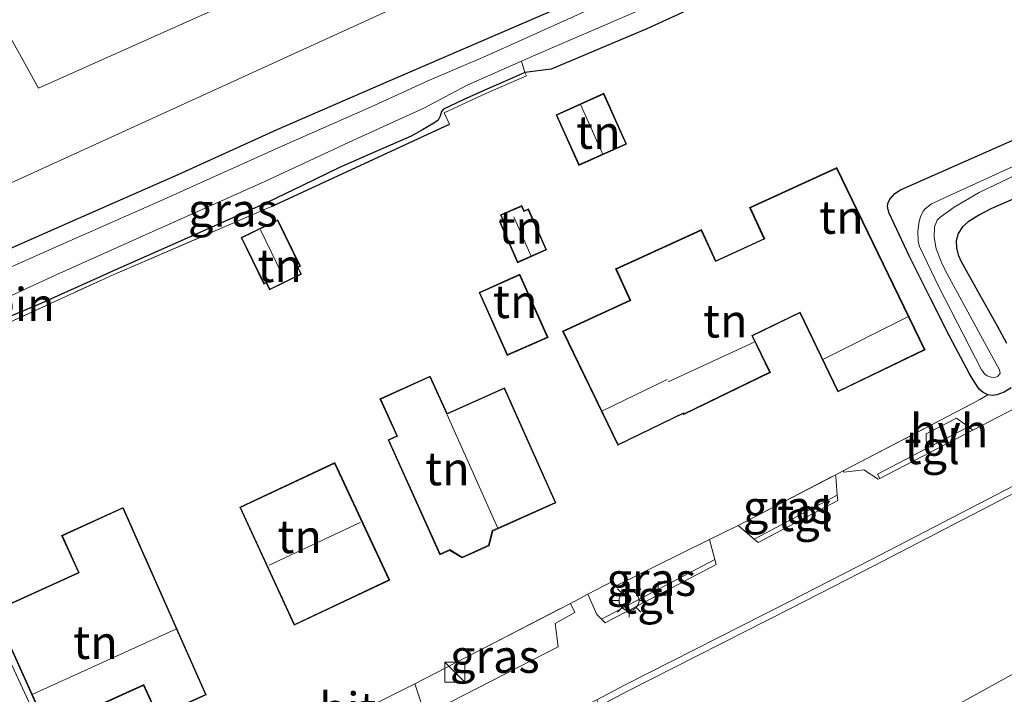
# Model space of a CAD drawing. Units: metres. Extents: x 39990 to 50010, y 406250 to 412503.
# Drawn here: x 42263 to 42337, y 411048 to 411099 of the extents above; entities that cross this region are included whole.
import ezdxf
from ezdxf.enums import TextEntityAlignment as Align

# ---------------------------------------------------------------- set-up
doc = ezdxf.new("R2010")
doc.units = ezdxf.units.M
doc.linetypes.add('IE-TERREINAFSCHEIDING', pattern=[10, 8, -2])
doc.layers.get('0').update_dxf_attribs({"lineweight": 25})
for name, color, linetype, lineweight in [('B-ME-GR-BOOM-GV-B6', 93, 'Continuous', 18), ('B-ME-GW-KRUINLIJN-L-B1', 93, 'Continuous', 18), ('B-ME-GW-TEENLIJN-L-B1', 93, 'Continuous', 18), ('B-ME-IE-GRASLAND-GV-B6', 93, 'Continuous', 18), ('B-ME-IE-GRONDWERKLIJN-GROND_INGERICHT-GV-B6', 253, 'Continuous', 18), ('B-ME-IE-INRICHTINGSELEMENT-S-B1', 253, 'Continuous', 18), ('B-ME-IE-MEUBILAIR_WEGMEUBILAIR-LICHTMAST-S-B1', 8, 'Continuous', 18), ('B-ME-IE-TERREINAFSCHEIDING-DOORGANG-L-B1', 8, 'IE-TERREINAFSCHEIDING-KUNSTMATIG-OPEN', 18), ('B-ME-IE-TERREINAFSCHEIDING-RASTERHEKWERK-L-B1', 8, 'IE-TERREINAFSCHEIDING', 18), ('B-ME-KG-KADASTRAAL-DAKRAND-L-B1', 13, 'Continuous', 18), ('B-ME-KG-KADASTRAAL-NOKLIJN-L-B1', 13, 'Continuous', 18), ('B-ME-OG-WATER-GV-B6', 153, 'Continuous', 18), ('B-ME-VH-VERH_SOORT-BITUMEN-GV-B6', 8, 'IE-TERREINAFSCHEIDING-NATUURLIJK-HOUTWAL', 18), ('B-ME-VH-VERH_SOORT-HALF_VERHARDING-GV-B6', 8, 'IE-TERREINAFSCHEIDING-NATUURLIJK-HOUTWAL', 18), ('B-ME-VH-VERH_SOORT-TEGELS-GV-B6', 8, 'Continuous', 18), ('B-ME-VV-KOLK-S-B1', 8, 'Continuous', 18)]:
    doc.layers.add(name, color=color, linetype=linetype, lineweight=lineweight)
doc.layers.add('B-ME-GW-INSTEEKWATERGANG-L-B1', color=10, linetype='Continuous')
doc.layers.add('B-ME-IE-TERREINAFSCHEIDING-HAAG-L-B1', color=10, linetype='Continuous')
doc.styles.add('NLCS-ISO', font='NLCS-ISO.TTF')
doc.linetypes.add('IE-TERREINAFSCHEIDING-KUNSTMATIG-OPEN', pattern='A,7,-1.5,[67,NLCS.SHX,S=0.75,R=0,X=0,Y=0],-1.5', length=10)
doc.linetypes.add('IE-TERREINAFSCHEIDING-NATUURLIJK-HOUTWAL', pattern='A,7,-1.5,[67,NLCS.SHX,S=0.75,R=45,X=0,Y=0],-1.5,7,-1.5,[70,NLCS.SHX,S=0.75,R=0,X=0,Y=0],-1.5', length=20)

# ---------------------------------------------------------------- blocks, each defined once
blk = doc.blocks.new('kast')
blk.add_line((-0.75, -0.75), (0.75, 0.75))
blk.add_lwpolyline([(-0.75, 0.75), (0.75, 0.75), (0.75, -0.75), (-0.75, -0.75)], close=True)
blk = doc.blocks.new('lantaarnpaal')
for p, q in [((-0.884, 0.884), (-0.53, 0.53)), ((0, 0.75), (0, 1.25)), ((0.53, 0.53), (0.884, 0.884)), ((-0.75, 0), (-1.25, 0)), ((0.75, 0), (1.25, 0)), ((-0.53, -0.53), (-0.884, -0.884)), ((0.53, -0.53), (0.884, -0.884)), ((0, -0.75), (0, -1.25))]:
    blk.add_line(p, q)
blk.add_circle((0, 0), 0.75)
blk = doc.blocks.new('kolk')
blk.add_lwpolyline([(-0.5, -0.5), (0.5, -0.5), (0.5, 0.5), (-0.5, 0.5)], close=True)

msp = doc.modelspace()

# ---------------------------------------------------------------- linework, layer by layer
at = {"layer": 'B-ME-GR-BOOM-GV-B6'}
for points in [[(42247.4658, 411124.382, -0.299), (42264.2079, 411094.177, -0.299), (42300.2937, 411110.3405, -0.179), (42345.4876, 411130.5296, -0.299), (42347.5809, 411126.1031, -0.299), (42260.3567, 411086.2328, -0.179)], [(42328.766, 411107.2622, -0.3137), (42310.0657, 411098.6611, -0.012), (42302.8474, 411095.6057, 0.0946), (42300.849, 411095.3593, 0.121), (42300.6083, 411096.2197, -1.117), (42301.5126, 411096.6207, -1.117), (42316.3745, 411103.0578, -1.117)]]:
    msp.add_polyline3d(points, dxfattribs=at)
at = {"layer": 'B-ME-GW-INSTEEKWATERGANG-L-B1'}
for points in [[(42328.766, 411107.2622, -0.3137), (42310.0657, 411098.6611, -0.012), (42302.8474, 411095.6057, 0.0946), (42300.849, 411095.3593, 0.121), (42299.2791, 411094.6742, 0.121), (42297.7092, 411093.9891, 0.121), (42296.2121, 411093.3151, 0.166), (42294.7286, 411092.5988, 0.211), (42294.5697, 411092.4246, 0.211), (42294.4758, 411092.0817, 0.211), (42294.3181, 411091.7788, 0.211), (42294.0046, 411091.545, 0.211), (42293.1533, 411091.0365, 0.211), (42292.2802, 411090.5739, 0.211), (42289.578, 411089.3917, 0.211), (42286.8815, 411088.2034, 0.211), (42284.1625, 411086.8692, 0.2823), (42281.43, 411085.5627, 0.361), (42275.3967, 411082.8791, 0.2714), (42269.4989, 411080.2533, 0.1977), (42269.3643, 411080.1934, 0.196), (42264.1623, 411077.8564, 0.2485), (42262.1752, 411077.0215, 0.278)], [(42262.122, 411082.1324, 0.0027), (42267.2542, 411084.3745, -0.042), (42274.7367, 411087.675, -0.052), (42282.1827, 411091.0626, -0.042), (42290.5828, 411094.7021, -0.0715), (42298.9825, 411098.3424, -0.102), (42306.9522, 411101.7997, -0.1321)], [(42337.5043, 411071.6002, 0.288), (42336.981, 411071.2557, 0.288), (42336.4227, 411071.0544, 0.288), (42336.0904, 411071.0051, 0.2762), (42335.7599, 411071.0572, 0.258), (42335.3998, 411071.2313, 0.243), (42335.1054, 411071.4992, 0.228), (42334.7166, 411072.0591, 0.1968), (42334.3758, 411072.6385, 0.168), (42332.8738, 411075.479, 0.1013), (42331.3724, 411078.4222, 0.108), (42329.837, 411081.5433, 0.0581), (42328.32, 411084.7519, 0.048), (42328.2333, 411085.0162, 0.048), (42328.1954, 411085.285, 0.048), (42328.2378, 411085.567, 0.048), (42328.3842, 411085.842, 0.048), (42328.7418, 411086.2539, 0.048), (42329.1678, 411086.5312, 0.048), (42332.1814, 411087.8622, -0.0076), (42335.1956, 411089.1926, -0.072), (42339.5275, 411091.1035, -0.072)], [(42339.2165, 411086.5007, 0.1359), (42335.9906, 411085.084, 0.078), (42335.1222, 411084.6341, 0.059), (42334.285, 411084.1039, 0.048), (42333.8433, 411083.7206, 0.048), (42333.5098, 411083.2239, 0.048), (42333.3561, 411082.6848, 0.048), (42333.3926, 411082.1451, 0.048), (42333.5311, 411081.621, 0.048), (42333.7406, 411081.1163, 0.048), (42335.1045, 411078.6791, 0.1082), (42336.4691, 411076.2564, 0.198), (42337.1625, 411074.967, 0.228)]]:
    msp.add_polyline3d(points, dxfattribs=at)
at = {"layer": 'B-ME-GW-KRUINLIJN-L-B1'}
msp.add_polyline3d([(42312.0477, 411036.8427, 5.178), (42316.9058, 411039.0193, 5.2224), (42322.2486, 411041.7418, 5.238), (42327.9564, 411044.7709, 5.2537), (42333.6596, 411047.8087, 5.268), (42339.9999, 411051.3072, 5.246), (42346.3214, 411054.8394, 5.208), (42352.8562, 411058.3472, 5.1913), (42359.3814, 411061.879, 5.178), (42363.4481, 411064.4019, 5.1741), (42367.3754, 411067.1433, 5.178), (42371.7526, 411070.371, 5.221), (42376.1358, 411073.5864, 5.268), (42381.1724, 411077.0276, 5.2765), (42386.1991, 411080.4832, 5.268), (42391.1051, 411084.1159, 5.2376), (42396.0027, 411087.7619, 5.208), (42400.3519, 411090.8738, 5.2098), (42404.7784, 411093.8735, 5.238), (42408.7881, 411096.4727, 5.3017), (42412.844, 411099.0771, 5.358)], dxfattribs=at)
at = {"layer": 'B-ME-GW-TEENLIJN-L-B1'}
msp.add_polyline3d([(42306.5182, 411047.6279, 0.4384), (42308.6531, 411048.7523, 0.4384), (42320.9413, 411054.9713, 0.4384), (42327.1746, 411058.1768, 0.4384), (42339.3291, 411064.4784, 0.4384), (42345.1971, 411067.6785, 0.4384), (42350.1906, 411070.5891, 0.4513), (42354.8896, 411073.5807, 0.5284), (42360.0873, 411076.927, 0.6633), (42365.2937, 411080.3325, 0.7984), (42370.278, 411083.5694, 0.9334), (42375.4884, 411086.6787, 1.0684), (42380.1636, 411089.4694, 1.2059), (42384.9845, 411092.2885, 1.3684), (42389.8629, 411095.0735, 1.562), (42394.8386, 411097.9089, 1.7584), (42399.5519, 411100.4376, 1.9825), (42404.3645, 411103.0138, 2.2084), (42408.3252, 411105.1062, 2.3154), (42411.9194, 411107.0197, 2.4184)], dxfattribs=at)
at = {"layer": 'B-ME-IE-GRASLAND-GV-B6'}
for points in [[(42306.2852, 411048.0824, 0.4384), (42308.4188, 411049.2061, 0.4384), (42320.7092, 411055.4263, 0.4384), (42326.9403, 411058.6306, 0.4384), (42339.0862, 411064.9278, 0.4384), (42344.9028, 411068.2015, 0.4384), (42349.806, 411071.2994, 0.4513), (42354.6543, 411074.4764, 0.5284), (42359.7008, 411077.7967, 0.6633), (42364.7516, 411081.1105, 0.7984), (42369.853, 411084.3939, 0.9334), (42374.9982, 411087.6085, 1.0684), (42379.6681, 411090.4306, 1.2059), (42384.3663, 411093.2031, 1.3684), (42389.2955, 411096.0721, 1.562), (42394.2338, 411098.9255, 1.7584), (42398.8825, 411101.5911, 1.9225), (42403.5643, 411104.1989, 2.0884), (42407.4203, 411106.2202, 2.2554), (42411.3201, 411108.1555, 2.4184)], [(42411.9194, 411107.0197, 2.4184), (42408.3252, 411105.1062, 2.3154), (42404.3645, 411103.0138, 2.2084), (42399.5519, 411100.4376, 1.9825), (42394.8386, 411097.9089, 1.7584), (42389.8629, 411095.0735, 1.562), (42384.9845, 411092.2885, 1.3684), (42380.1636, 411089.4694, 1.2059), (42375.4884, 411086.6787, 1.0684), (42370.278, 411083.5694, 0.9334), (42365.2937, 411080.3325, 0.7984), (42360.0873, 411076.927, 0.6633), (42354.8896, 411073.5807, 0.5284), (42350.1906, 411070.5891, 0.4513), (42345.1971, 411067.6785, 0.4384), (42339.3291, 411064.4784, 0.4384), (42327.1746, 411058.1768, 0.4384), (42320.9413, 411054.9713, 0.4384), (42308.6531, 411048.7523, 0.4384), (42306.5182, 411047.6279, 0.4384), (42306.3466, 411047.9626, 0.4384), (42306.2852, 411048.0824, 0.4384)], [(42312.0477, 411036.8427, 5.178), (42306.5182, 411047.6279, 0.4384), (42308.6531, 411048.7523, 0.4384), (42320.9413, 411054.9713, 0.4384), (42327.1746, 411058.1768, 0.4384), (42339.3291, 411064.4784, 0.4384), (42345.1971, 411067.6785, 0.4384), (42350.1906, 411070.5891, 0.4513), (42354.8896, 411073.5807, 0.5284), (42360.0873, 411076.927, 0.6633), (42365.2937, 411080.3325, 0.7984), (42370.278, 411083.5694, 0.9334), (42375.4884, 411086.6787, 1.0684), (42380.1636, 411089.4694, 1.2059), (42384.9845, 411092.2885, 1.3684), (42389.8629, 411095.0735, 1.562), (42394.8386, 411097.9089, 1.7584), (42399.5519, 411100.4376, 1.9825), (42404.3645, 411103.0138, 2.2084), (42408.3252, 411105.1062, 2.3154), (42411.9194, 411107.0197, 2.4184)], [(42262.122, 411082.1324, 0.0027), (42267.2542, 411084.3745, -0.042), (42274.7367, 411087.675, -0.052), (42282.1827, 411091.0626, -0.042), (42290.5828, 411094.7021, -0.0715), (42298.9825, 411098.3424, -0.102), (42306.9522, 411101.7997, -0.1321)], [(42306.3331, 411100.3852, -1.117), (42297.9749, 411096.6155, -1.117), (42293.503, 411094.7148, -1.117), (42289.5052, 411092.8837, -1.117), (42282.5002, 411089.7969, -1.117), (42273.8378, 411085.8939, -1.117), (42265.8834, 411082.3768, -1.117), (42258.6771, 411079.1807, -1.117)], [(42335.7599, 411071.0572, 0.258), (42335.3998, 411071.2313, 0.243), (42335.1054, 411071.4992, 0.228), (42334.7166, 411072.0591, 0.1968), (42334.3758, 411072.6385, 0.168), (42332.8738, 411075.479, 0.1013), (42331.3724, 411078.4222, 0.108), (42329.837, 411081.5433, 0.0581), (42328.32, 411084.7519, 0.048), (42328.2333, 411085.0162, 0.048), (42328.1954, 411085.285, 0.048), (42328.2378, 411085.567, 0.048), (42328.3842, 411085.842, 0.048), (42328.7418, 411086.2539, 0.048), (42329.1678, 411086.5312, 0.048), (42332.1814, 411087.8622, -0.0076), (42335.1956, 411089.1926, -0.072), (42339.5275, 411091.1035, -0.072), (42343.8591, 411093.0146, -0.072), (42349.2129, 411095.4619, -0.125), (42354.5342, 411097.9829, -0.162), (42358.2289, 411099.8164, -0.162)], [(42412.844, 411099.0771, 5.358), (42408.7881, 411096.4727, 5.3017), (42404.7784, 411093.8735, 5.238), (42400.3519, 411090.8738, 5.2098), (42396.0027, 411087.7619, 5.208), (42391.1051, 411084.1159, 5.2376), (42386.1991, 411080.4832, 5.268), (42381.1724, 411077.0276, 5.2765), (42376.1358, 411073.5864, 5.268), (42371.7526, 411070.371, 5.221), (42367.3754, 411067.1433, 5.178), (42363.4481, 411064.4019, 5.1741), (42359.3814, 411061.879, 5.178), (42352.8562, 411058.3472, 5.1913), (42346.3214, 411054.8394, 5.208), (42339.9999, 411051.3072, 5.246), (42333.6596, 411047.8087, 5.268), (42327.9564, 411044.7709, 5.2537), (42322.2486, 411041.7418, 5.238), (42316.9058, 411039.0193, 5.2224), (42312.0477, 411036.8427, 5.178)], [(42259.5331, 411077.3513, -1.117), (42265.5297, 411080.1069, -1.117), (42268.6739, 411081.5144, -1.117), (42273.0424, 411083.47, -1.117), (42281.262, 411087.1378, -1.117), (42287.9455, 411090.2623, -1.117), (42293.239, 411092.6735, -1.117), (42296.5156, 411094.4046, -1.117), (42300.6083, 411096.2197, -1.117), (42300.849, 411095.3593, 0.121), (42299.2791, 411094.6742, 0.121), (42297.7092, 411093.9891, 0.121), (42296.2121, 411093.3151, 0.166), (42294.7286, 411092.5988, 0.211), (42294.5697, 411092.4246, 0.211), (42294.4758, 411092.0817, 0.211), (42294.3181, 411091.7788, 0.211), (42294.0046, 411091.545, 0.211), (42293.1533, 411091.0365, 0.211), (42292.2802, 411090.5739, 0.211), (42289.578, 411089.3917, 0.211), (42286.8815, 411088.2034, 0.211), (42284.1625, 411086.8692, 0.2823), (42281.43, 411085.5627, 0.361), (42275.3967, 411082.8791, 0.2714), (42269.4989, 411080.2533, 0.1977), (42269.3643, 411080.1934, 0.196), (42264.1623, 411077.8564, 0.2485), (42262.1752, 411077.0215, 0.278)], [(42300.849, 411095.3593, 0.121), (42300.9943, 411095.1084, 0.121), (42297.9137, 411093.7934, 0.121), (42294.7893, 411092.3155, 0.211), (42295.1714, 411091.4683, 0.2179), (42281.773, 411085.259, 0.361), (42269.611, 411080.014, 0.196), (42257.8469, 411074.6386, 0.301)], [(42262.1752, 411077.0215, 0.278), (42264.1623, 411077.8564, 0.2485), (42269.3643, 411080.1934, 0.196), (42269.4989, 411080.2533, 0.1977), (42275.3967, 411082.8791, 0.2714), (42281.43, 411085.5627, 0.361), (42284.1625, 411086.8692, 0.2823), (42286.8815, 411088.2034, 0.211), (42289.578, 411089.3917, 0.211), (42292.2802, 411090.5739, 0.211), (42293.1533, 411091.0365, 0.211), (42294.0046, 411091.545, 0.211), (42294.3181, 411091.7788, 0.211), (42294.4758, 411092.0817, 0.211), (42294.5697, 411092.4246, 0.211), (42294.7286, 411092.5988, 0.211), (42296.2121, 411093.3151, 0.166), (42297.7092, 411093.9891, 0.121), (42299.2791, 411094.6742, 0.121), (42300.849, 411095.3593, 0.121)], [(42338.7466, 411088.789, -1.117), (42333.1034, 411086.1947, -1.117), (42331.5089, 411085.4672, -1.117), (42331.0392, 411085.0923, -1.117), (42330.8892, 411084.9048, -1.117), (42330.6757, 411084.4835, -1.117), (42330.5702, 411084.1254, -1.117), (42330.4772, 411083.4049, -1.117), (42330.4928, 411082.6309, -1.117), (42330.597, 411082.2549, -1.117), (42332.0597, 411079.2139, -1.117), (42335.2798, 411072.9546, -1.117), (42335.5288, 411072.6273, -1.117), (42335.7024, 411072.487, -1.117), (42336.0901, 411072.3616, -1.117), (42336.3581, 411072.3901, -1.117), (42336.4918, 411072.4517, -1.117), (42336.6822, 411072.6705, -1.117), (42336.6355, 411072.9596, -1.117), (42335.3627, 411075.2979, -1.117), (42332.5462, 411080.4682, -1.117), (42332.2874, 411080.9881, -1.117), (42331.8608, 411082.0791, -1.117), (42331.7065, 411082.941, -1.117), (42331.7417, 411083.7304, -1.117), (42331.9463, 411084.2378, -1.117), (42332.1289, 411084.4453, -1.117), (42333.2113, 411085.2017, -1.117), (42335.1077, 411086.3203, -1.117), (42341.5583, 411089.4197, -1.117)], [(42337.1625, 411074.967, 0.228), (42336.4691, 411076.2564, 0.198), (42335.1045, 411078.6791, 0.1082), (42333.7406, 411081.1163, 0.048), (42333.5311, 411081.621, 0.048), (42333.3926, 411082.1451, 0.048), (42333.3561, 411082.6848, 0.048), (42333.5098, 411083.2239, 0.048), (42333.8433, 411083.7206, 0.048), (42334.285, 411084.1039, 0.048), (42335.1222, 411084.6341, 0.059), (42335.9906, 411085.084, 0.078), (42339.2165, 411086.5007, 0.1359)], [(42339.2165, 411086.5007, 0.1359), (42335.9906, 411085.084, 0.078), (42335.1222, 411084.6341, 0.059), (42334.285, 411084.1039, 0.048), (42333.8433, 411083.7206, 0.048), (42333.5098, 411083.2239, 0.048), (42333.3561, 411082.6848, 0.048), (42333.3926, 411082.1451, 0.048), (42333.5311, 411081.621, 0.048), (42333.7406, 411081.1163, 0.048), (42335.1045, 411078.6791, 0.1082), (42336.4691, 411076.2564, 0.198), (42337.1625, 411074.967, 0.228)], [(42327.6083, 411064.7597, 0.348), (42327.4936, 411064.6993, 0.348), (42326.4015, 411065.4139, 0.348), (42324.9155, 411065.2271, 0.3276), (42324.8603, 411065.3318, 0.3247), (42334.5552, 411070.3869, 0.303), (42335.1575, 411070.722, 0.2805), (42335.7599, 411071.0572, 0.258), (42336.0904, 411071.0051, 0.2762), (42336.4227, 411071.0544, 0.288), (42336.981, 411071.2557, 0.288), (42337.5043, 411071.6002, 0.288)], [(42337.5043, 411071.6002, 0.288), (42336.981, 411071.2557, 0.288), (42336.4227, 411071.0544, 0.288), (42336.0904, 411071.0051, 0.2762), (42335.7599, 411071.0572, 0.258)], [(42339.175, 411070.7626, 0.348), (42334.6222, 411068.4066, 0.348), (42334.2877, 411068.6513, 0.348), (42333.382, 411069.3138, 0.348), (42331.0947, 411068.123, 0.348), (42331.1368, 411067.0141, 0.348), (42327.4301, 411065.0843, 0.348), (42327.6083, 411064.7597, 0.348)], [(42324.2423, 411065.0096, 0.3191), (42324.2988, 411064.9024, 0.318), (42324.4063, 411063.4932, 0.348), (42318.1377, 411060.1928, 0.348), (42316.9274, 411061.2051, 0.2755), (42324.2423, 411065.0096, 0.3191)], [(42314.7811, 411060.1518, 0.258), (42315.188, 411058.6433, 0.348), (42306.6283, 411054.1537, 0.348), (42306.2788, 411054.4957, 0.333), (42305.5974, 411056.0263, 0.288), (42307.4311, 411057.0018, 0.288), (42307.6321, 411056.624, 0.288), (42310.6568, 411058.1166, 0.2753), (42314.7811, 411060.1518, 0.258)], [(42292.5758, 411049.2785, 0.3221), (42296.4005, 411051.2549, 0.3102), (42304.3108, 411055.3425, 0.288), (42304.6168, 411054.6625, 0.288), (42303.1435, 411053.8366, 0.318), (42303.3655, 411052.057, 0.348), (42294.1974, 411047.3652, 0.348), (42293.0447, 411047.8428, 0.348), (42292.5758, 411049.2785, 0.3221)], [(42262.7251, 411010.6974, 5.373), (42268.0717, 411013.3996, 5.328), (42273.9278, 411016.4394, 5.3435), (42279.7808, 411019.485, 5.358), (42285.0377, 411022.2242, 5.3649), (42290.2937, 411024.9649, 5.358), (42295.6891, 411027.8037, 5.3169), (42301.0969, 411030.7334, 5.268), (42306.2716, 411033.5627, 5.2258), (42311.1283, 411036.3714, 5.178), (42311.2103, 411036.4134, 5.178), (42311.679, 411035.4992, 5.178), (42312.5164, 411035.9285, 5.178), (42312.0477, 411036.8427, 5.178), (42316.9058, 411039.0193, 5.2224), (42322.2486, 411041.7418, 5.238), (42327.9564, 411044.7709, 5.2537), (42333.6596, 411047.8087, 5.268), (42339.9999, 411051.3072, 5.246)]]:
    msp.add_polyline3d(points, dxfattribs=at)
at = {"layer": 'B-ME-IE-GRONDWERKLIJN-GROND_INGERICHT-GV-B6'}
for points in [[(42260.3567, 411086.2328, -0.179), (42347.5809, 411126.1031, -0.299), (42345.4876, 411130.5296, -0.299), (42300.2937, 411110.3405, -0.179), (42264.2079, 411094.177, -0.299), (42247.4658, 411124.382, -0.299)], [(42257.8469, 411074.6386, 0.301), (42269.611, 411080.014, 0.196), (42281.773, 411085.259, 0.361), (42295.1714, 411091.4683, 0.2179), (42294.7893, 411092.3155, 0.211), (42297.9137, 411093.7934, 0.121), (42300.9943, 411095.1084, 0.121), (42300.849, 411095.3593, 0.121), (42302.8474, 411095.6057, 0.0946), (42310.0657, 411098.6611, -0.012), (42328.766, 411107.2622, -0.3137)], [(42306.9522, 411101.7997, -0.1321), (42298.9825, 411098.3424, -0.102), (42290.5828, 411094.7021, -0.0715), (42282.1827, 411091.0626, -0.042), (42274.7367, 411087.675, -0.052), (42267.2542, 411084.3745, -0.042), (42262.122, 411082.1324, 0.0027)], [(42308.527, 411089.9733, 0.121), (42306.8036, 411093.8027, 0.121), (42303.2076, 411092.1844, 0.121), (42304.9311, 411088.355, 0.121), (42308.527, 411089.9733, 0.121)], [(42339.5275, 411091.1035, -0.072), (42335.1956, 411089.1926, -0.072), (42332.1814, 411087.8622, -0.0076), (42329.1678, 411086.5312, 0.048), (42328.7418, 411086.2539, 0.048), (42328.3842, 411085.842, 0.048), (42328.2378, 411085.567, 0.048), (42328.1954, 411085.285, 0.048), (42328.2333, 411085.0162, 0.048), (42328.32, 411084.7519, 0.048), (42329.837, 411081.5433, 0.0581), (42331.3724, 411078.4222, 0.108), (42332.8738, 411075.479, 0.1013), (42334.3758, 411072.6385, 0.168), (42334.7166, 411072.0591, 0.1968), (42335.1054, 411071.4992, 0.228), (42335.3998, 411071.2313, 0.243), (42335.7599, 411071.0572, 0.258), (42335.1575, 411070.722, 0.2805), (42334.5552, 411070.3869, 0.303), (42324.8603, 411065.3318, 0.3247), (42324.2423, 411065.0096, 0.3191)], [(42312.8298, 411069.5774, 0.121), (42319.3719, 411072.7409, 0.121), (42318.0269, 411075.5225, 0.121), (42321.5792, 411077.2402, 0.121), (42324.4577, 411071.2873, 0.121), (42331.0237, 411074.4623, 0.121), (42324.3801, 411088.2014, 0.121), (42317.8038, 411085.1888, 0.121), (42318.8803, 411082.8389, 0.121), (42315.2562, 411081.1787, 0.121), (42314.1798, 411083.5286, 0.121), (42307.6967, 411080.5587, 0.121), (42308.7787, 411078.1967, 0.121), (42303.6962, 411075.8684, 0.121), (42307.8576, 411067.2624, 0.121), (42312.7948, 411069.6498, 0.121), (42312.8298, 411069.5774, 0.121)], [(42302.4956, 411081.9855, 0.121), (42301.1372, 411085.0879, 0.121), (42300.8022, 411084.9412, 0.121), (42300.6315, 411085.331, 0.121), (42299.0188, 411084.6248, 0.121), (42299.1895, 411084.235, 0.121), (42298.9361, 411084.1241, 0.121), (42300.2946, 411081.0217, 0.121), (42302.4956, 411081.9855, 0.121)], [(42283.7799, 411080.6728, 0.3531), (42283.9493, 411080.7555, 0.361), (42282.2352, 411084.266, 0.361), (42279.4698, 411082.9158, 0.3531), (42281.1839, 411079.4052, 0.3531), (42281.3532, 411079.4879, 0.3531), (42281.6046, 411078.9731, 0.3531), (42284.0313, 411080.158, 0.3531), (42283.7799, 411080.6728, 0.3531)], [(42300.4813, 411080.1616, 0.301), (42300.3061, 411080.0834, 0.301), (42297.4115, 411078.791, 0.301), (42299.5378, 411074.0288, 0.301), (42302.6075, 411075.3994, 0.301), (42300.4813, 411080.1616, 0.301)], [(42289.941, 411070.7753, 0.301), (42291.2012, 411067.9642, 0.301), (42290.5533, 411067.6738, 0.301), (42294.4405, 411059.0025, 0.301), (42295.1967, 411059.3415, 0.301), (42296.1315, 411058.7767, 0.301), (42298.159, 411059.6856, 0.301), (42298.4361, 411060.7937, 0.301), (42303.2046, 411062.9313, 0.301), (42299.3174, 411071.6026, 0.301), (42294.9954, 411069.6651, 0.301), (42293.7352, 411072.4762, 0.301), (42289.941, 411070.7753, 0.301)], [(42279.365, 411062.591, 0.361), (42283.472, 411053.695, 0.361), (42290.683, 411057.09, 0.361), (42286.533, 411065.959, 0.361), (42279.365, 411062.591, 0.361)], [(42324.2423, 411065.0096, 0.3191), (42316.9274, 411061.2051, 0.2755), (42314.7811, 411060.1518, 0.258), (42310.6568, 411058.1166, 0.2753), (42307.6321, 411056.624, 0.288), (42307.4311, 411057.0018, 0.288), (42305.5974, 411056.0263, 0.288), (42304.3108, 411055.3425, 0.288), (42296.4005, 411051.2549, 0.3102), (42292.5758, 411049.2785, 0.3221), (42289.8653, 411047.9201, 0.3011), (42285.3824, 411045.6777, 0.3255), (42281.493, 411043.7323, 0.3482), (42280.1388, 411043.0549, 0.3482), (42269.7701, 411037.8684, 0.4031), (42264.553, 411045.579, 0.541), (42261.5967, 411051.9934, 0.5433)], [(42264.8631, 411045.8696, 0.361), (42272.1286, 411049.1607, 0.361), (42273.1999, 411046.7957, 0.361), (42276.8476, 411048.448, 0.361), (42270.5959, 411062.5783, 0.361), (42265.9391, 411060.469, 0.361), (42267.2104, 411057.6624, 0.361), (42260.8303, 411054.7723, 0.361), (42264.8631, 411045.8696, 0.361)], [(42261.5967, 411051.9934, 0.5433), (42264.553, 411045.579, 0.541), (42269.7701, 411037.8684, 0.4031), (42269.2443, 411037.6054, 0.4063), (42264.6191, 411035.2919, 0.3672), (42264.2991, 411035.1318, 0.3645), (42260.1775, 411043.7138, 0.541)]]:
    msp.add_polyline3d(points, dxfattribs=at)
at = {"layer": 'B-ME-IE-TERREINAFSCHEIDING-DOORGANG-L-B1'}
for p, q in [((42324.2423, 411065.0096, 0.3191), (42324.8603, 411065.3318, 0.3247)), ((42314.7811, 411060.1518, 0.258), (42316.9274, 411061.2051, 0.2755)), ((42289.8653, 411047.9201, 0.3011), (42292.5758, 411049.2785, 0.3221))]:
    msp.add_line(p, q, dxfattribs=at)
msp.add_polyline3d([(42304.3108, 411055.3425, 0.288), (42305.5974, 411056.0263, 0.288), (42307.4311, 411057.0018, 0.288)], dxfattribs=at)
at = {"layer": 'B-ME-IE-TERREINAFSCHEIDING-HAAG-L-B1'}
msp.add_line((42281.773, 411085.259, 0.361), (42295.1714, 411091.4683, 0.2179), dxfattribs=at)
at = {"layer": 'B-ME-IE-TERREINAFSCHEIDING-RASTERHEKWERK-L-B1'}
for p, q in [((42324.8603, 411065.3318, 0.3247), (42334.5552, 411070.3869, 0.303)), ((42316.9274, 411061.2051, 0.2755), (42324.2423, 411065.0096, 0.3191)), ((42310.6568, 411058.1166, 0.2753), (42314.7811, 411060.1518, 0.258))]:
    msp.add_line(p, q, dxfattribs=at)
for points in [[(42295.1714, 411091.4683, 0.2179), (42294.7893, 411092.3155, 0.211), (42297.9137, 411093.7934, 0.121), (42300.9943, 411095.1084, 0.121)], [(42257.8469, 411074.6386, 0.301), (42269.611, 411080.014, 0.196), (42281.773, 411085.259, 0.361)], [(42257.8469, 411074.6386, 0.301), (42251.9912, 411071.9629, 0.301), (42258.6232, 411058.2855, 0.4998), (42261.5967, 411051.9934, 0.5433), (42264.553, 411045.579, 0.541)], [(42307.4311, 411057.0018, 0.288), (42307.6321, 411056.624, 0.288), (42310.6568, 411058.1166, 0.2753)], [(42292.5758, 411049.2785, 0.3221), (42296.4005, 411051.2549, 0.3102), (42304.3108, 411055.3425, 0.288)]]:
    msp.add_polyline3d(points, dxfattribs=at)
at = {"layer": 'B-ME-KG-KADASTRAAL-DAKRAND-L-B1'}
for points in [[(42304.9561, 411088.4211, 2.386), (42303.2738, 411092.1594, 2.386), (42306.7785, 411093.7366, 2.386), (42308.4609, 411089.9983, 2.386), (42304.9561, 411088.4211, 2.386)], [(42303.7634, 411075.8442, 2.686), (42308.845, 411078.1721, 2.716), (42307.763, 411080.5341, 2.716), (42314.1551, 411083.4623, 2.751), (42315.2316, 411081.1124, 2.7538), (42318.9466, 411082.8143, 2.759), (42317.8701, 411085.1642, 2.7705), (42324.3564, 411088.1356, 2.806), (42330.9569, 411074.4856, 2.806), (42324.4809, 411071.3541, 2.806), (42321.6024, 411077.307, 2.806), (42317.9601, 411075.5457, 2.806), (42319.3052, 411072.7641, 2.806), (42312.8531, 411069.6442, 2.806), (42312.818, 411069.7166, 3.136), (42307.8808, 411067.3292, 3.136), (42303.7634, 411075.8442, 2.686)], [(42300.7765, 411084.8753, 1.786), (42301.1114, 411085.022, 2.026), (42302.4298, 411082.0113, 2.026), (42300.3204, 411081.0876, 2.026), (42299.002, 411084.0983, 2.026), (42299.2554, 411084.2093, 2.026), (42299.0847, 411084.5991, 1.786), (42300.6058, 411085.2651, 1.786), (42300.7765, 411084.8753, 1.786)], [(42281.3762, 411079.5548, 2.476), (42281.2069, 411079.4721, 2.476), (42279.5366, 411082.8928, 2.476), (42282.2122, 411084.1992, 2.476), (42283.8824, 411080.7785, 2.476), (42283.7131, 411080.6958, 2.476), (42283.9644, 411080.181, 2.326), (42281.6276, 411079.04, 2.326), (42281.3762, 411079.5548, 2.476)], [(42299.563, 411074.0949, 2.476), (42297.4776, 411078.7657, 2.476), (42300.456, 411080.0956, 2.776), (42302.5415, 411075.4247, 2.776), (42299.563, 411074.0949, 2.476)], [(42299.2922, 411071.5365, 4.426), (42303.1385, 411062.9565, 4.426), (42298.3935, 411060.8294, 3.646), (42298.1164, 411059.7213, 3.646), (42296.135, 411058.833, 3.646), (42295.2002, 411059.3978, 3.646), (42294.4656, 411059.0686, 4.426), (42290.6194, 411067.6486, 4.426), (42291.2673, 411067.939, 4.426), (42290.0071, 411070.7501, 2.956), (42293.71, 411072.4101, 2.956), (42294.9702, 411069.599, 2.956), (42299.2922, 411071.5365, 4.426)], [(42279.431, 411062.567, 6.25), (42286.509, 411065.892, 6.351), (42290.617, 411057.114, 6.08), (42283.496, 411053.762, 6.186), (42279.431, 411062.567, 6.25)], [(42260.8965, 411054.7474, 3.796), (42267.2766, 411057.6375, 3.796), (42266.0053, 411060.444, 3.586), (42270.5705, 411062.512, 3.586), (42276.7818, 411048.4731, 2.986), (42273.2248, 411046.8619, 2.986), (42272.1535, 411049.2269, 3.856), (42264.888, 411045.9358, 3.856), (42260.8965, 411054.7474, 3.796)]]:
    msp.add_polyline3d(points, dxfattribs=at)
at = {"layer": 'B-ME-KG-KADASTRAAL-NOKLIJN-L-B1'}
for p, q in [((42305.0717, 411092.9137, 3.271), (42306.713, 411089.2666, 3.271)), ((42301.305, 411081.5733, 2.521), (42300.0268, 411084.4925, 2.521)), ((42280.9256, 411083.5153, 3.631), (42282.552, 411080.1845, 3.631)), ((42323.3798, 411073.7461, 4.726), (42329.7164, 411076.9362, 4.726)), ((42311.6679, 411072.0481, 5.146), (42318.1461, 411075.0462, 5.146)), ((42306.7146, 411069.8559, 5.806), (42311.5902, 411072.2135, 5.806)), ((42294.9956, 411069.5556, 8.566), (42298.801, 411061.0668, 8.566)), ((42281.58, 411058.236, 11.071), (42288.442, 411061.436, 11.126)), ((42263.7774, 411048.5087, 5.896), (42274.552, 411053.3893, 5.896))]:
    msp.add_line(p, q, dxfattribs=at)
at = {"layer": 'B-ME-OG-WATER-GV-B6'}
for points in [[(42358.4684, 411116.9708, -1.117), (42357.7412, 411118.2674, -1.117), (42357.5158, 411118.6317, -1.117), (42356.9814, 411119.3163, -1.117), (42356.8181, 411119.4689, -1.117), (42356.4257, 411119.6679, -1.117), (42356.0728, 411119.7407, -1.117), (42355.3645, 411119.6955, -1.117), (42354.4103, 411119.4363, -1.117), (42353.9474, 411119.2627, -1.117), (42347.4413, 411116.4329, -1.117), (42339.4198, 411112.9222, -1.117), (42329.9898, 411108.7881, -1.117), (42316.3745, 411103.0578, -1.117), (42301.5126, 411096.6207, -1.117), (42300.6083, 411096.2197, -1.117), (42296.5156, 411094.4046, -1.117), (42293.239, 411092.6735, -1.117), (42287.9455, 411090.2623, -1.117), (42281.262, 411087.1378, -1.117), (42273.0424, 411083.47, -1.117), (42268.6739, 411081.5144, -1.117), (42265.5297, 411080.1069, -1.117), (42259.5331, 411077.3513, -1.117)], [(42258.6771, 411079.1807, -1.117), (42265.8834, 411082.3768, -1.117), (42273.8378, 411085.8939, -1.117), (42282.5002, 411089.7969, -1.117), (42289.5052, 411092.8837, -1.117), (42293.503, 411094.7148, -1.117), (42297.9749, 411096.6155, -1.117), (42306.3331, 411100.3852, -1.117)], [(42341.5583, 411089.4197, -1.117), (42335.1077, 411086.3203, -1.117), (42333.2113, 411085.2017, -1.117), (42332.1289, 411084.4453, -1.117), (42331.9463, 411084.2378, -1.117), (42331.7417, 411083.7304, -1.117), (42331.7065, 411082.941, -1.117), (42331.8608, 411082.0791, -1.117), (42332.2874, 411080.9881, -1.117), (42332.5462, 411080.4682, -1.117), (42335.3627, 411075.2979, -1.117), (42336.6355, 411072.9596, -1.117), (42336.6822, 411072.6705, -1.117), (42336.4918, 411072.4517, -1.117), (42336.3581, 411072.3901, -1.117), (42336.0901, 411072.3616, -1.117), (42335.7024, 411072.487, -1.117), (42335.5288, 411072.6273, -1.117), (42335.2798, 411072.9546, -1.117), (42332.0597, 411079.2139, -1.117), (42330.597, 411082.2549, -1.117), (42330.4928, 411082.6309, -1.117), (42330.4772, 411083.4049, -1.117), (42330.5702, 411084.1254, -1.117), (42330.6757, 411084.4835, -1.117), (42330.8892, 411084.9048, -1.117), (42331.0392, 411085.0923, -1.117), (42331.5089, 411085.4672, -1.117), (42333.1034, 411086.1947, -1.117), (42338.7466, 411088.789, -1.117)]]:
    msp.add_polyline3d(points, dxfattribs=at)
at = {"layer": 'B-ME-VH-VERH_SOORT-BITUMEN-GV-B6'}
for points in [[(42398.8825, 411101.5911, 1.9225), (42394.2338, 411098.9255, 1.7584), (42389.2955, 411096.0721, 1.562), (42384.3663, 411093.2031, 1.3684), (42379.6681, 411090.4306, 1.2059), (42374.9982, 411087.6085, 1.0684), (42369.853, 411084.3939, 0.9334), (42364.7516, 411081.1105, 0.7984), (42359.7008, 411077.7967, 0.6633), (42354.6543, 411074.4764, 0.5284), (42349.806, 411071.2994, 0.4513), (42344.9028, 411068.2015, 0.4384), (42339.0862, 411064.9278, 0.4384), (42326.9403, 411058.6306, 0.4384), (42320.7092, 411055.4263, 0.4384), (42308.4188, 411049.2061, 0.4384), (42306.2852, 411048.0824, 0.4384), (42305.4525, 411047.6439, 0.4384), (42295.4043, 411042.3519, 0.4384), (42278.866, 411033.5429, 0.4684), (42264.4527, 411026.0045, 0.4684), (42253.2464, 411020.3635, 0.4684)], [(42294.1974, 411047.3652, 0.348), (42303.3655, 411052.057, 0.348), (42303.1435, 411053.8366, 0.318), (42304.6168, 411054.6625, 0.288), (42304.3108, 411055.3425, 0.288), (42305.5974, 411056.0263, 0.288), (42306.2788, 411054.4957, 0.333), (42306.6283, 411054.1537, 0.348), (42306.907, 411053.8809, 0.348), (42315.287, 411058.2762, 0.348), (42315.188, 411058.6433, 0.348), (42314.7811, 411060.1518, 0.258), (42316.9274, 411061.2051, 0.2755), (42318.1377, 411060.1928, 0.348), (42318.4453, 411059.9355, 0.348), (42324.4371, 411063.0901, 0.348), (42324.4063, 411063.4932, 0.348), (42324.2988, 411064.9024, 0.318), (42324.2423, 411065.0096, 0.3191), (42324.8603, 411065.3318, 0.3247), (42324.9155, 411065.2271, 0.3276), (42326.4015, 411065.4139, 0.348), (42327.4936, 411064.6993, 0.348), (42327.6083, 411064.7597, 0.348), (42334.6222, 411068.4066, 0.348), (42339.175, 411070.7626, 0.348)], [(42289.8653, 411047.9201, 0.3011), (42292.5758, 411049.2785, 0.3221), (42293.0447, 411047.8428, 0.348)]]:
    msp.add_polyline3d(points, dxfattribs=at)
at = {"layer": 'B-ME-VH-VERH_SOORT-HALF_VERHARDING-GV-B6'}
msp.add_polyline3d([(42334.2877, 411068.6513, 0.348), (42331.1368, 411067.0141, 0.348), (42331.0947, 411068.123, 0.348), (42333.382, 411069.3138, 0.348), (42334.2877, 411068.6513, 0.348)], dxfattribs=at)
at = {"layer": 'B-ME-VH-VERH_SOORT-TEGELS-GV-B6'}
for points in [[(42334.2877, 411068.6513, 0.348), (42334.6222, 411068.4066, 0.348), (42327.6083, 411064.7597, 0.348), (42327.4301, 411065.0843, 0.348), (42331.1368, 411067.0141, 0.348), (42334.2877, 411068.6513, 0.348)], [(42324.4063, 411063.4932, 0.348), (42324.4371, 411063.0901, 0.348), (42318.4453, 411059.9355, 0.348), (42318.1377, 411060.1928, 0.348), (42324.4063, 411063.4932, 0.348)], [(42306.6283, 411054.1537, 0.348), (42315.188, 411058.6433, 0.348), (42315.287, 411058.2762, 0.348), (42306.907, 411053.8809, 0.348), (42306.6283, 411054.1537, 0.348)]]:
    msp.add_polyline3d(points, dxfattribs=at)

# ---------------------------------------------------------------- block references
at = {"layer": 'B-ME-IE-INRICHTINGSELEMENT-S-B1', "rotation": 90}
msp.add_blockref('kast', (42295.5883, 411050.1525, 0.3517), dxfattribs=at)
at = {"layer": 'B-ME-IE-MEUBILAIR_WEGMEUBILAIR-LICHTMAST-S-B1', "rotation": 90}
msp.add_blockref('lantaarnpaal', (42308.7142, 411055.5552, 0.441), dxfattribs=at)
at = {"layer": 'B-ME-VV-KOLK-S-B1', "rotation": 90}
msp.add_blockref('kolk', (42311.4163, 411056.4609, 0.3067), dxfattribs=at)

# ---------------------------------------------------------------- texts
at = {"layer": 'B-ME-IE-GRASLAND-GV-B6', "ltscale": 0.2, "style": 'NLCS-ISO'}
for p in [(42278.8465, 411084.9989), (42320.6668, 411062.6012), (42310.3927, 411057.1528), (42298.5963, 411051.3539)]:
    msp.add_text('gras', height=2.5, dxfattribs=at).set_placement(p, align=Align.MIDDLE_CENTER)
at = {"layer": 'B-ME-IE-GRONDWERKLIJN-GROND_INGERICHT-GV-B6', "ltscale": 0.2, "style": 'NLCS-ISO'}
for s, p in [('tn', (42306.3993, 411090.8577)), ('tn', (42324.7136, 411084.4586)), ('tn', (42300.5557, 411083.7041)), ('tn', (42282.3763, 411080.8119)), ('industrieterrein', (42252.9453, 411077.8712)), ('tn', (42300.1376, 411078.1043)), ('tn', (42315.9672, 411076.64)), ('tn', (42295.0195, 411065.4972)), ('tn', (42283.8836, 411060.3852)), ('tn', (42268.4976, 411052.4028))]:
    msp.add_text(s, height=2.5, dxfattribs=at).set_placement(p, align=Align.MIDDLE_CENTER)
at = {"layer": 'B-ME-VH-VERH_SOORT-BITUMEN-GV-B6', "ltscale": 0.2, "style": 'NLCS-ISO'}
msp.add_text('bit', height=2.5, dxfattribs=at).set_placement((42287.5124, 411047.3771), align=Align.MIDDLE_CENTER)
at = {"layer": 'B-ME-VH-VERH_SOORT-HALF_VERHARDING-GV-B6', "ltscale": 0.2, "style": 'NLCS-ISO'}
msp.add_text('hvh', height=2.5, dxfattribs=at).set_placement((42332.8378, 411068.3507), align=Align.MIDDLE_CENTER)
at = {"layer": 'B-ME-VH-VERH_SOORT-TEGELS-GV-B6', "ltscale": 0.2, "style": 'NLCS-ISO'}
for p in [(42331.5621, 411067.0946), (42321.9665, 411062.041), (42310.1277, 411055.8216)]:
    msp.add_text('tgl', height=2.5, dxfattribs=at).set_placement(p, align=Align.MIDDLE_CENTER)

doc.saveas('drawing.dxf')
